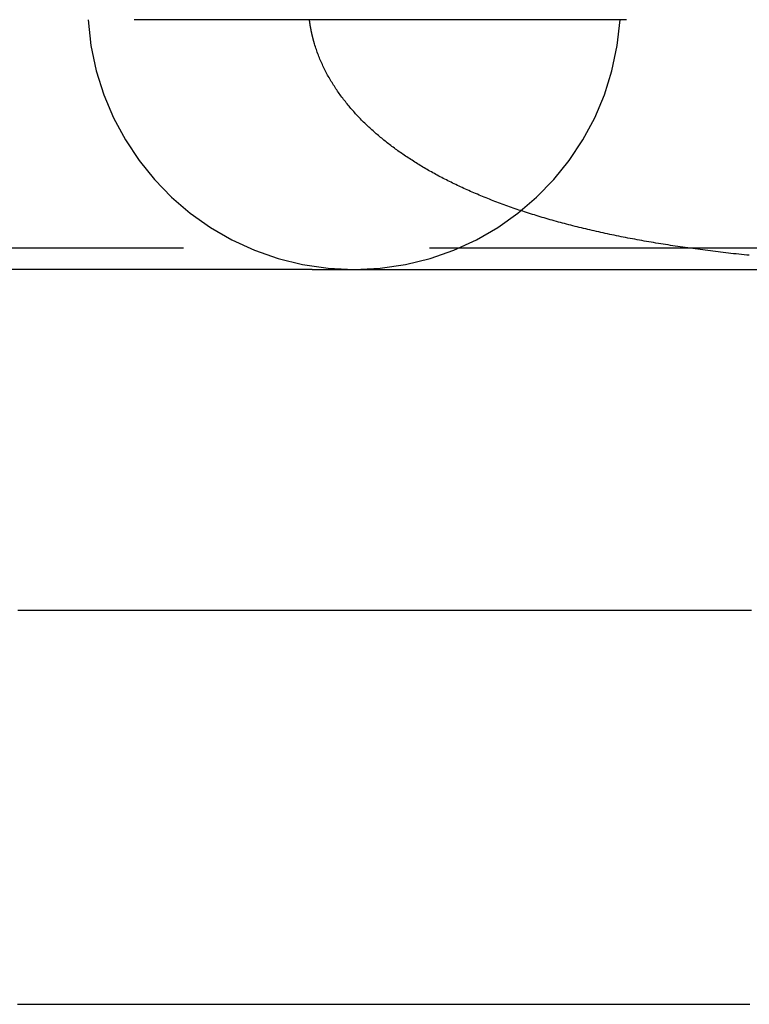
# Model space of a CAD drawing. Extents: x -51 to 335, y -200 to 1500.
# Drawn here: x -15 to -11, y -184 to -179 of the extents above; entities that cross this region are included whole.
import ezdxf

# ---------------------------------------------------------------- set-up
doc = ezdxf.new("R2010")
doc.units = 0
doc.header["$LTSCALE"] = 10
doc.linetypes.add('VERDECKT', pattern=[0.375, 0.25, -0.125])
doc.layers.get('0').update_dxf_attribs({"linetype": 'CONTINUOUS'})
doc.layers.add('STEMPEL', color=3, linetype='CONTINUOUS')

# ---------------------------------------------------------------- blocks, each defined once
blk = doc.blocks.new('A$CE0AB93D8')
at = {"color": 1, "linetype": 'VERDECKT'}
for p, q in [((-4, -53.5), (-31.5, -53.5)), ((-35, -54.65863), (35, -54.65863)), ((-13.09616, -54.769), (-17.42929, -54.769)), ((-13.09616, -54.769), (-12.88336, -54.769)), ((-12.88336, -54.769), (-2.85826, -54.769))]:
    blk.add_line(p, q, dxfattribs=at)
at = {"color": 1}
for points in [[(-13.0845, -53.6227, 0), (-13.0848, -53.6218, 0), (-13.0851, -53.6208, 0), (-13.0853, -53.6199, 0), (-13.0856, -53.6189, 0), (-13.0859, -53.618, 0), (-13.0862, -53.617, 0), (-13.0865, -53.6161, 0), (-13.0867, -53.6151, 0), (-13.087, -53.6142, 0), (-13.0873, -53.6132, 0), (-13.0875, -53.6123, 0), (-13.0878, -53.6113, 0), (-13.0881, -53.6104, 0), (-13.0883, -53.6094, 0), (-13.0886, -53.6085, 0), (-13.0889, -53.6075, 0), (-13.0891, -53.6066, 0), (-13.0894, -53.6056, 0), (-13.0896, -53.6047, 0), (-13.0899, -53.6037, 0), (-13.0902, -53.6028, 0), (-13.0904, -53.6018, 0), (-13.0907, -53.6009, 0), (-13.0909, -53.5999, 0), (-13.0912, -53.5989, 0), (-13.0914, -53.598, 0), (-13.0917, -53.597, 0), (-13.0919, -53.5961, 0), (-13.0922, -53.5951, 0), (-13.0924, -53.5942, 0), (-13.0927, -53.5932, 0), (-13.0929, -53.5923, 0), (-13.0931, -53.5913, 0), (-13.0934, -53.5903, 0), (-13.0936, -53.5894, 0), (-13.0939, -53.5884, 0), (-13.0941, -53.5875, 0), (-13.0943, -53.5865, 0), (-13.0946, -53.5855, 0), (-13.0948, -53.5846, 0), (-13.095, -53.5836, 0), (-13.0953, -53.5827, 0), (-13.0955, -53.5817, 0), (-13.0957, -53.5807, 0), (-13.0959, -53.5798, 0), (-13.0962, -53.5788, 0), (-13.0964, -53.5779, 0), (-13.0966, -53.5769, 0), (-13.0968, -53.5759, 0), (-13.0971, -53.575, 0), (-13.0973, -53.574, 0), (-13.0975, -53.573, 0), (-13.0977, -53.5721, 0), (-13.0979, -53.5711, 0), (-13.0981, -53.5702, 0), (-13.0984, -53.5692, 0), (-13.0986, -53.5682, 0), (-13.0988, -53.5673, 0), (-13.099, -53.5663, 0), (-13.0992, -53.5653, 0), (-13.0994, -53.5644, 0), (-13.0996, -53.5634, 0), (-13.0998, -53.5624, 0), (-13.1, -53.5615, 0), (-13.1002, -53.5605, 0), (-13.1004, -53.5595, 0), (-13.1006, -53.5586, 0), (-13.1008, -53.5576, 0), (-13.101, -53.5566, 0), (-13.1012, -53.5557, 0), (-13.1014, -53.5547, 0), (-13.1016, -53.5537, 0), (-13.1018, -53.5528, 0), (-13.102, -53.5518, 0), (-13.1021, -53.5508, 0), (-13.1023, -53.5498, 0), (-13.1025, -53.5489, 0), (-13.1027, -53.5479, 0), (-13.1029, -53.5469, 0), (-13.1031, -53.546, 0), (-13.1032, -53.545, 0), (-13.1034, -53.544, 0), (-13.1036, -53.543, 0), (-13.1038, -53.5421, 0), (-13.104, -53.5411, 0), (-13.1041, -53.5401, 0), (-13.1043, -53.5392, 0), (-13.1045, -53.5382, 0), (-13.1046, -53.5372, 0), (-13.1048, -53.5362, 0), (-13.105, -53.5353, 0), (-13.1051, -53.5343, 0), (-13.1053, -53.5333, 0), (-13.1055, -53.5323, 0), (-13.1056, -53.5314, 0), (-13.1058, -53.5304, 0), (-13.1059, -53.5294, 0), (-13.1061, -53.5284, 0), (-13.1063, -53.5275, 0), (-13.1064, -53.5265, 0), (-13.1066, -53.5255, 0), (-13.1067, -53.5245, 0), (-13.1069, -53.5235, 0), (-13.107, -53.5226, 0), (-13.1072, -53.5216, 0), (-13.1073, -53.5206, 0), (-13.1075, -53.5196, 0), (-13.1076, -53.5187, 0), (-13.1077, -53.5177, 0), (-13.1079, -53.5167, 0), (-13.108, -53.5157, 0), (-13.1082, -53.5147, 0), (-13.1083, -53.5138, 0), (-13.1084, -53.5128, 0), (-13.1086, -53.5118, 0), (-13.1087, -53.5108, 0), (-13.1088, -53.5098, 0), (-13.109, -53.5088, 0), (-13.1091, -53.5079, 0), (-13.1092, -53.5069, 0), (-13.1094, -53.5059, 0), (-13.1095, -53.5049, 0), (-13.1096, -53.5039, 0), (-13.1097, -53.503, 0), (-13.1099, -53.502, 0), (-13.11, -53.501, 0), (-13.1101, -53.5, 0)], [(-10.8765, -54.6966, 0), (-10.8899, -54.6953, 0), (-10.9032, -54.6939, 0), (-10.9166, -54.6925, 0), (-10.9299, -54.6911, 0), (-10.9431, -54.6896, 0), (-10.9564, -54.6882, 0), (-10.9696, -54.6867, 0), (-10.9828, -54.6852, 0), (-10.9959, -54.6837, 0), (-11.0091, -54.6822, 0), (-11.0221, -54.6807, 0), (-11.0352, -54.6791, 0), (-11.0482, -54.6775, 0), (-11.0612, -54.6759, 0), (-11.0742, -54.6743, 0), (-11.0872, -54.6727, 0), (-11.1001, -54.671, 0), (-11.113, -54.6694, 0), (-11.1258, -54.6677, 0), (-11.1386, -54.666, 0), (-11.1514, -54.6643, 0), (-11.1642, -54.6625, 0), (-11.1769, -54.6608, 0), (-11.1895, -54.659, 0), (-11.2022, -54.6572, 0), (-11.2147, -54.6554, 0), (-11.2273, -54.6535, 0), (-11.2398, -54.6517, 0), (-11.2523, -54.6498, 0), (-11.2647, -54.6479, 0), (-11.2771, -54.646, 0), (-11.2894, -54.6441, 0), (-11.3017, -54.6422, 0), (-11.314, -54.6402, 0), (-11.3262, -54.6383, 0), (-11.3384, -54.6363, 0), (-11.3506, -54.6342, 0), (-11.3627, -54.6322, 0), (-11.3747, -54.6302, 0), (-11.3868, -54.6281, 0), (-11.3988, -54.626, 0), (-11.4107, -54.6239, 0), (-11.4226, -54.6218, 0), (-11.4345, -54.6197, 0), (-11.4463, -54.6175, 0), (-11.4581, -54.6153, 0), (-11.4699, -54.6131, 0), (-11.4816, -54.6109, 0), (-11.4933, -54.6087, 0), (-11.5049, -54.6064, 0), (-11.5165, -54.6042, 0), (-11.528, -54.6019, 0), (-11.5396, -54.5996, 0), (-11.551, -54.5972, 0), (-11.5625, -54.5949, 0), (-11.5739, -54.5925, 0), (-11.5852, -54.5902, 0), (-11.5966, -54.5878, 0), (-11.6078, -54.5853, 0), (-11.6191, -54.5829, 0), (-11.6303, -54.5805, 0), (-11.6415, -54.578, 0), (-11.6526, -54.5755, 0), (-11.6637, -54.573, 0), (-11.6747, -54.5704, 0), (-11.6857, -54.5679, 0), (-11.6967, -54.5653, 0), (-11.7076, -54.5627, 0), (-11.7185, -54.5601, 0), (-11.7294, -54.5575, 0), (-11.7402, -54.5549, 0), (-11.7509, -54.5522, 0), (-11.7617, -54.5495, 0), (-11.7724, -54.5468, 0), (-11.783, -54.5441, 0), (-11.7936, -54.5413, 0), (-11.8042, -54.5386, 0), (-11.8148, -54.5358, 0), (-11.8253, -54.533, 0), (-11.8357, -54.5302, 0), (-11.8461, -54.5274, 0), (-11.8565, -54.5245, 0), (-11.8669, -54.5216, 0), (-11.8772, -54.5187, 0), (-11.8874, -54.5158, 0), (-11.8977, -54.5129, 0), (-11.9079, -54.5099, 0), (-11.918, -54.507, 0), (-11.9281, -54.504, 0), (-11.9382, -54.501, 0), (-11.9482, -54.4979, 0), (-11.9582, -54.4949, 0), (-11.9682, -54.4918, 0), (-11.9781, -54.4887, 0), (-11.988, -54.4856, 0), (-11.9978, -54.4825, 0), (-12.0076, -54.4793, 0), (-12.0174, -54.4762, 0), (-12.0271, -54.473, 0), (-12.0368, -54.4698, 0), (-12.0464, -54.4665, 0), (-12.056, -54.4633, 0), (-12.0656, -54.46, 0), (-12.0751, -54.4567, 0), (-12.0846, -54.4534, 0), (-12.0941, -54.4501, 0), (-12.1035, -54.4468, 0), (-12.1129, -54.4434, 0), (-12.1222, -54.44, 0), (-12.1315, -54.4366, 0), (-12.1408, -54.4332, 0), (-12.15, -54.4297, 0), (-12.1592, -54.4263, 0), (-12.1683, -54.4228, 0), (-12.1774, -54.4193, 0), (-12.1865, -54.4158, 0), (-12.1955, -54.4122, 0), (-12.2045, -54.4086, 0), (-12.2134, -54.4051, 0), (-12.2224, -54.4015, 0), (-12.2312, -54.3978, 0), (-12.2401, -54.3942, 0), (-12.2489, -54.3905, 0), (-12.2576, -54.3868, 0), (-12.2663, -54.3831, 0), (-12.275, -54.3794, 0), (-12.2836, -54.3757, 0), (-12.2922, -54.3719, 0), (-12.3007, -54.3682, 0), (-12.3092, -54.3644, 0), (-12.3176, -54.3606, 0), (-12.326, -54.3568, 0), (-12.3343, -54.3529, 0), (-12.3426, -54.3491, 0), (-12.3508, -54.3452, 0), (-12.359, -54.3414, 0), (-12.3671, -54.3375, 0), (-12.3752, -54.3336, 0), (-12.3833, -54.3297, 0), (-12.3912, -54.3257, 0), (-12.3992, -54.3218, 0), (-12.4071, -54.3178, 0), (-12.4149, -54.3138, 0), (-12.4227, -54.3099, 0), (-12.4305, -54.3059, 0), (-12.4382, -54.3018, 0), (-12.4459, -54.2978, 0), (-12.4535, -54.2938, 0), (-12.461, -54.2897, 0), (-12.4686, -54.2856, 0), (-12.476, -54.2815, 0), (-12.4835, -54.2774, 0), (-12.4908, -54.2733, 0), (-12.4982, -54.2692, 0), (-12.5055, -54.265, 0), (-12.5127, -54.2609, 0), (-12.5199, -54.2567, 0), (-12.5271, -54.2525, 0), (-12.5342, -54.2483, 0), (-12.5412, -54.2441, 0), (-12.5482, -54.2398, 0), (-12.5552, -54.2356, 0), (-12.5621, -54.2313, 0), (-12.569, -54.2271, 0), (-12.5759, -54.2228, 0), (-12.5826, -54.2185, 0), (-12.5894, -54.2142, 0), (-12.5961, -54.2099, 0), (-12.6027, -54.2055, 0), (-12.6093, -54.2012, 0), (-12.6159, -54.1968, 0), (-12.6224, -54.1924, 0), (-12.6289, -54.1881, 0), (-12.6353, -54.1837, 0), (-12.6417, -54.1792, 0), (-12.648, -54.1748, 0), (-12.6543, -54.1704, 0), (-12.6606, -54.1659, 0), (-12.6668, -54.1615, 0), (-12.673, -54.157, 0), (-12.6791, -54.1525, 0), (-12.6852, -54.148, 0), (-12.6912, -54.1435, 0), (-12.6972, -54.1389, 0), (-12.7031, -54.1344, 0), (-12.709, -54.1298, 0), (-12.7149, -54.1253, 0), (-12.7207, -54.1207, 0), (-12.7265, -54.1161, 0), (-12.7322, -54.1115, 0), (-12.7379, -54.1069, 0), (-12.7435, -54.1023, 0), (-12.7491, -54.0976, 0), (-12.7547, -54.093, 0), (-12.7602, -54.0883, 0), (-12.7657, -54.0837, 0), (-12.7711, -54.0789, 0), (-12.7766, -54.0742, 0), (-12.782, -54.0694, 0), (-12.7874, -54.0646, 0), (-12.7928, -54.0598, 0), (-12.7982, -54.0549, 0), (-12.8035, -54.05, 0), (-12.8088, -54.045, 0), (-12.8141, -54.04, 0), (-12.8194, -54.035, 0), (-12.8246, -54.03, 0), (-12.8298, -54.0249, 0), (-12.835, -54.0198, 0), (-12.8402, -54.0146, 0), (-12.8453, -54.0095, 0), (-12.8504, -54.0043, 0), (-12.8555, -53.999, 0), (-12.8606, -53.9937, 0), (-12.8656, -53.9884, 0), (-12.8706, -53.9831, 0), (-12.8756, -53.9777, 0), (-12.8805, -53.9723, 0), (-12.8854, -53.9668, 0), (-12.8903, -53.9613, 0), (-12.8951, -53.9558, 0), (-12.8999, -53.9503, 0), (-12.9047, -53.9447, 0), (-12.9094, -53.9391, 0), (-12.9141, -53.9334, 0), (-12.9187, -53.9277, 0), (-12.9234, -53.922, 0), (-12.9279, -53.9162, 0), (-12.9325, -53.9105, 0), (-12.937, -53.9046, 0), (-12.9415, -53.8988, 0), (-12.9459, -53.8929, 0), (-12.9503, -53.887, 0), (-12.9546, -53.881, 0), (-12.9589, -53.875, 0), (-12.9632, -53.869, 0), (-12.9674, -53.8629, 0), (-12.9716, -53.8568, 0), (-12.9757, -53.8507, 0), (-12.9798, -53.8445, 0), (-12.9838, -53.8383, 0), (-12.9878, -53.8321, 0), (-12.9917, -53.8258, 0), (-12.9956, -53.8195, 0), (-12.9995, -53.8132, 0), (-13.0033, -53.8068, 0), (-13.007, -53.8004, 0), (-13.0107, -53.794, 0), (-13.0144, -53.7875, 0), (-13.018, -53.781, 0), (-13.0215, -53.7745, 0), (-13.025, -53.7679, 0), (-13.0284, -53.7613, 0), (-13.0318, -53.7547, 0), (-13.0351, -53.748, 0), (-13.0384, -53.7413, 0), (-13.0416, -53.7346, 0), (-13.0447, -53.7278, 0), (-13.0478, -53.7211, 0), (-13.0508, -53.7142, 0), (-13.0538, -53.7074, 0), (-13.0567, -53.7005, 0), (-13.0596, -53.6936, 0), (-13.0624, -53.6866, 0), (-13.0651, -53.6796, 0), (-13.0677, -53.6726, 0), (-13.0703, -53.6656, 0), (-13.0729, -53.6585, 0), (-13.0753, -53.6514, 0), (-13.0777, -53.6443, 0), (-13.08, -53.6371, 0), (-13.0823, -53.6299, 0), (-13.0845, -53.6227, 0)], [(-10.8653, -56.5, 0), (-10.8895, -56.5, 0), (-10.9137, -56.5, 0), (-10.9379, -56.5, 0), (-10.9621, -56.5, 0), (-10.9863, -56.5, 0), (-11.0105, -56.5, 0), (-11.0347, -56.5, 0), (-11.0589, -56.5, 0), (-11.0831, -56.5, 0), (-11.1073, -56.5, 0), (-11.1315, -56.5, 0), (-11.1557, -56.5, 0), (-11.1799, -56.5, 0), (-11.2041, -56.5, 0), (-11.2282, -56.5, 0), (-11.2524, -56.5, 0), (-11.2766, -56.5, 0), (-11.3008, -56.5, 0), (-11.325, -56.5, 0), (-11.3492, -56.5, 0), (-11.3734, -56.5, 0), (-11.3976, -56.5, 0), (-11.4218, -56.5, 0), (-11.446, -56.5, 0), (-11.4702, -56.5, 0), (-11.4944, -56.5, 0), (-11.5186, -56.5, 0), (-11.5428, -56.5, 0), (-11.567, -56.5, 0), (-11.5912, -56.5, 0), (-11.6154, -56.5, 0), (-11.6396, -56.5, 0), (-11.6638, -56.5, 0), (-11.688, -56.5, 0), (-11.7122, -56.5, 0), (-11.7363, -56.5, 0), (-11.7605, -56.5, 0), (-11.7847, -56.5, 0), (-11.8089, -56.5, 0), (-11.8331, -56.5, 0), (-11.8573, -56.5, 0), (-11.8815, -56.5, 0), (-11.9057, -56.5, 0), (-11.9299, -56.5, 0), (-11.9541, -56.5, 0), (-11.9783, -56.5, 0), (-12.0025, -56.5, 0), (-12.0267, -56.5, 0), (-12.0509, -56.5, 0), (-12.0751, -56.5, 0), (-12.0993, -56.5, 0), (-12.1235, -56.5, 0), (-12.1477, -56.5, 0), (-12.1718, -56.5, 0), (-12.196, -56.5, 0), (-12.2202, -56.5, 0), (-12.2444, -56.5, 0), (-12.2686, -56.5, 0), (-12.2928, -56.5, 0), (-12.317, -56.5, 0), (-12.3412, -56.5, 0), (-12.3654, -56.5, 0), (-12.3896, -56.5, 0), (-12.4138, -56.5, 0), (-12.438, -56.5, 0), (-12.4622, -56.5, 0), (-12.4864, -56.5, 0), (-12.5106, -56.5, 0), (-12.5348, -56.5, 0), (-12.559, -56.5, 0), (-12.5832, -56.5, 0), (-12.6074, -56.5, 0), (-12.6316, -56.5, 0), (-12.6558, -56.5, 0), (-12.68, -56.5, 0), (-12.7041, -56.5, 0), (-12.7283, -56.5, 0), (-12.7525, -56.5, 0), (-12.7767, -56.5, 0), (-12.8009, -56.5, 0), (-12.8251, -56.5, 0), (-12.8493, -56.5, 0), (-12.8735, -56.5, 0), (-12.8977, -56.5, 0), (-12.9219, -56.5, 0), (-12.9461, -56.5, 0), (-12.9703, -56.5, 0), (-12.9945, -56.5, 0), (-13.0187, -56.5, 0), (-13.0429, -56.5, 0), (-13.0671, -56.5, 0), (-13.0913, -56.5, 0), (-13.1155, -56.5, 0), (-13.1397, -56.5, 0), (-13.1639, -56.5, 0), (-13.1881, -56.5, 0), (-13.2123, -56.5, 0), (-13.2364, -56.5, 0), (-13.2606, -56.5, 0), (-13.2848, -56.5, 0), (-13.309, -56.5, 0), (-13.3332, -56.5, 0), (-13.3574, -56.5, 0), (-13.3816, -56.5, 0), (-13.4058, -56.5, 0), (-13.43, -56.5, 0), (-13.4542, -56.5, 0), (-13.4784, -56.5, 0), (-13.5026, -56.5, 0), (-13.5268, -56.5, 0), (-13.551, -56.5, 0), (-13.5752, -56.5, 0), (-13.5994, -56.5, 0), (-13.6236, -56.5, 0), (-13.6478, -56.5, 0), (-13.672, -56.5, 0), (-13.6962, -56.5, 0), (-13.7203, -56.5, 0), (-13.7445, -56.5, 0), (-13.7687, -56.5, 0), (-13.7929, -56.5, 0), (-13.8171, -56.5, 0), (-13.8413, -56.5, 0), (-13.8655, -56.5, 0), (-13.8897, -56.5, 0), (-13.9139, -56.5, 0), (-13.9381, -56.5, 0), (-13.9623, -56.5, 0), (-13.9865, -56.5, 0), (-14.0107, -56.5, 0), (-14.0349, -56.5, 0), (-14.0591, -56.5, 0), (-14.0833, -56.5, 0), (-14.1075, -56.5, 0), (-14.1317, -56.5, 0), (-14.1559, -56.5, 0), (-14.1801, -56.5, 0), (-14.2043, -56.5, 0), (-14.2285, -56.5, 0), (-14.2526, -56.5, 0), (-14.2768, -56.5, 0), (-14.301, -56.5, 0), (-14.3252, -56.5, 0), (-14.3494, -56.5, 0), (-14.3736, -56.5, 0), (-14.3978, -56.5, 0), (-14.422, -56.5, 0), (-14.4462, -56.5, 0), (-14.4704, -56.5, 0), (-14.4946, -56.5, 0), (-14.5188, -56.5, 0), (-14.543, -56.5, 0), (-14.5672, -56.5, 0), (-14.5914, -56.5, 0)]]:
    blk.add_polyline3d(points, dxfattribs=at)
at = {"color": 3}
blk.add_polyline3d([(-14.5921, -58.5, 0), (-14.5799, -58.5, 0), (-14.5677, -58.5, 0), (-14.5554, -58.5, 0), (-14.5432, -58.5, 0), (-14.531, -58.5, 0), (-14.5188, -58.5, 0), (-14.5065, -58.5, 0), (-14.4943, -58.5, 0), (-14.4821, -58.5, 0), (-14.4698, -58.5, 0), (-14.4576, -58.5, 0), (-14.4454, -58.5, 0), (-14.4332, -58.5, 0), (-14.4209, -58.5, 0), (-14.4087, -58.5, 0), (-14.3965, -58.5, 0), (-14.3842, -58.5, 0), (-14.372, -58.5, 0), (-14.3598, -58.5, 0), (-14.3476, -58.5, 0), (-14.3353, -58.5, 0), (-14.3231, -58.5, 0), (-14.3109, -58.5, 0), (-14.2986, -58.5, 0), (-14.2864, -58.5, 0), (-14.2742, -58.5, 0), (-14.262, -58.5, 0), (-14.2497, -58.5, 0), (-14.2375, -58.5, 0), (-14.2253, -58.5, 0), (-14.213, -58.5, 0), (-14.2008, -58.5, 0), (-14.1886, -58.5, 0), (-14.1764, -58.5, 0), (-14.1641, -58.5, 0), (-14.1519, -58.5, 0), (-14.1397, -58.5, 0), (-14.1274, -58.5, 0), (-14.1152, -58.5, 0), (-14.103, -58.5, 0), (-14.0908, -58.5, 0), (-14.0785, -58.5, 0), (-14.0663, -58.5, 0), (-14.0541, -58.5, 0), (-14.0418, -58.5, 0), (-14.0296, -58.5, 0), (-14.0174, -58.5, 0), (-14.0051, -58.5, 0), (-13.9929, -58.5, 0), (-13.9807, -58.5, 0), (-13.9685, -58.5, 0), (-13.9562, -58.5, 0), (-13.944, -58.5, 0), (-13.9318, -58.5, 0), (-13.9195, -58.5, 0), (-13.9073, -58.5, 0), (-13.8951, -58.5, 0), (-13.8828, -58.5, 0), (-13.8706, -58.5, 0), (-13.8584, -58.5, 0), (-13.8461, -58.5, 0), (-13.8339, -58.5, 0), (-13.8217, -58.5, 0), (-13.8095, -58.5, 0), (-13.7972, -58.5, 0), (-13.785, -58.5, 0), (-13.7728, -58.5, 0), (-13.7605, -58.5, 0), (-13.7483, -58.5, 0), (-13.7361, -58.5, 0), (-13.7238, -58.5, 0), (-13.7116, -58.5, 0), (-13.6994, -58.5, 0), (-13.6871, -58.5, 0), (-13.6749, -58.5, 0), (-13.6627, -58.5, 0), (-13.6504, -58.5, 0), (-13.6382, -58.5, 0), (-13.626, -58.5, 0), (-13.6138, -58.5, 0), (-13.6015, -58.5, 0), (-13.5893, -58.5, 0), (-13.5771, -58.5, 0), (-13.5648, -58.5, 0), (-13.5526, -58.5, 0), (-13.5404, -58.5, 0), (-13.5281, -58.5, 0), (-13.5159, -58.5, 0), (-13.5037, -58.5, 0), (-13.4914, -58.5, 0), (-13.4792, -58.5, 0), (-13.467, -58.5, 0), (-13.4547, -58.5, 0), (-13.4425, -58.5, 0), (-13.4303, -58.5, 0), (-13.418, -58.5, 0), (-13.4058, -58.5, 0), (-13.3936, -58.5, 0), (-13.3813, -58.5, 0), (-13.3691, -58.5, 0), (-13.3569, -58.5, 0), (-13.3446, -58.5, 0), (-13.3324, -58.5, 0), (-13.3202, -58.5, 0), (-13.3079, -58.5, 0), (-13.2957, -58.5, 0), (-13.2835, -58.5, 0), (-13.2712, -58.5, 0), (-13.259, -58.5, 0), (-13.2468, -58.5, 0), (-13.2345, -58.5, 0), (-13.2223, -58.5, 0), (-13.2101, -58.5, 0), (-13.1978, -58.5, 0), (-13.1856, -58.5, 0), (-13.1733, -58.5, 0), (-13.1611, -58.5, 0), (-13.1489, -58.5, 0), (-13.1366, -58.5, 0), (-13.1244, -58.5, 0), (-13.1122, -58.5, 0), (-13.0999, -58.5, 0), (-13.0877, -58.5, 0), (-13.0755, -58.5, 0), (-13.0632, -58.5, 0), (-13.051, -58.5, 0), (-13.0388, -58.5, 0), (-13.0265, -58.5, 0), (-13.0143, -58.5, 0), (-13.0021, -58.5, 0), (-12.9898, -58.5, 0), (-12.9776, -58.5, 0), (-12.9653, -58.5, 0), (-12.9531, -58.5, 0), (-12.9409, -58.5, 0), (-12.9286, -58.5, 0), (-12.9164, -58.5, 0), (-12.9042, -58.5, 0), (-12.8919, -58.5, 0), (-12.8797, -58.5, 0), (-12.8675, -58.5, 0), (-12.8552, -58.5, 0), (-12.843, -58.5, 0), (-12.8307, -58.5, 0), (-12.8185, -58.5, 0), (-12.8063, -58.5, 0), (-12.794, -58.5, 0), (-12.7818, -58.5, 0), (-12.7696, -58.5, 0), (-12.7573, -58.5, 0), (-12.7451, -58.5, 0), (-12.7328, -58.5, 0), (-12.7206, -58.5, 0), (-12.7084, -58.5, 0), (-12.6961, -58.5, 0), (-12.6839, -58.5, 0), (-12.6717, -58.5, 0), (-12.6594, -58.5, 0), (-12.6472, -58.5, 0), (-12.6349, -58.5, 0), (-12.6227, -58.5, 0), (-12.6105, -58.5, 0), (-12.5982, -58.5, 0), (-12.586, -58.5, 0), (-12.5738, -58.5, 0), (-12.5615, -58.5, 0), (-12.5493, -58.5, 0), (-12.537, -58.5, 0), (-12.5248, -58.5, 0), (-12.5126, -58.5, 0), (-12.5003, -58.5, 0), (-12.4881, -58.5, 0), (-12.4758, -58.5, 0), (-12.4636, -58.5, 0), (-12.4514, -58.5, 0), (-12.4391, -58.5, 0), (-12.4269, -58.5, 0), (-12.4146, -58.5, 0), (-12.4024, -58.5, 0), (-12.3902, -58.5, 0), (-12.3779, -58.5, 0), (-12.3657, -58.5, 0), (-12.3534, -58.5, 0), (-12.3412, -58.5, 0), (-12.329, -58.5, 0), (-12.3167, -58.5, 0), (-12.3045, -58.5, 0), (-12.2922, -58.5, 0), (-12.28, -58.5, 0), (-12.2678, -58.5, 0), (-12.2555, -58.5, 0), (-12.2433, -58.5, 0), (-12.231, -58.5, 0), (-12.2188, -58.5, 0), (-12.2065, -58.5, 0), (-12.1943, -58.5, 0), (-12.1821, -58.5, 0), (-12.1698, -58.5, 0), (-12.1576, -58.5, 0), (-12.1453, -58.5, 0), (-12.1331, -58.5, 0), (-12.1209, -58.5, 0), (-12.1086, -58.5, 0), (-12.0964, -58.5, 0), (-12.0841, -58.5, 0), (-12.0719, -58.5, 0), (-12.0597, -58.5, 0), (-12.0474, -58.5, 0), (-12.0352, -58.5, 0), (-12.023, -58.5, 0), (-12.0107, -58.5, 0), (-11.9985, -58.5, 0), (-11.9862, -58.5, 0), (-11.974, -58.5, 0), (-11.9618, -58.5, 0), (-11.9495, -58.5, 0), (-11.9373, -58.5, 0), (-11.9251, -58.5, 0), (-11.9128, -58.5, 0), (-11.9006, -58.5, 0), (-11.8884, -58.5, 0), (-11.8761, -58.5, 0), (-11.8639, -58.5, 0), (-11.8516, -58.5, 0), (-11.8394, -58.5, 0), (-11.8272, -58.5, 0), (-11.8149, -58.5, 0), (-11.8027, -58.5, 0), (-11.7905, -58.5, 0), (-11.7782, -58.5, 0), (-11.766, -58.5, 0), (-11.7538, -58.5, 0), (-11.7415, -58.5, 0), (-11.7293, -58.5, 0), (-11.7171, -58.5, 0), (-11.7048, -58.5, 0), (-11.6926, -58.5, 0), (-11.6804, -58.5, 0), (-11.6682, -58.5, 0), (-11.6559, -58.5, 0), (-11.6437, -58.5, 0), (-11.6315, -58.5, 0), (-11.6192, -58.5, 0), (-11.607, -58.5, 0), (-11.5948, -58.5, 0), (-11.5825, -58.5, 0), (-11.5703, -58.5, 0), (-11.5581, -58.5, 0), (-11.5458, -58.5, 0), (-11.5336, -58.5, 0), (-11.5214, -58.5, 0), (-11.5092, -58.5, 0), (-11.4969, -58.5, 0), (-11.4847, -58.5, 0), (-11.4725, -58.5, 0), (-11.4602, -58.5, 0), (-11.448, -58.5, 0), (-11.4358, -58.5, 0), (-11.4236, -58.5, 0), (-11.4113, -58.5, 0), (-11.3991, -58.5, 0), (-11.3869, -58.5, 0), (-11.3747, -58.5, 0), (-11.3624, -58.5, 0), (-11.3502, -58.5, 0), (-11.338, -58.5, 0), (-11.3257, -58.5, 0), (-11.3135, -58.5, 0), (-11.3013, -58.5, 0), (-11.2891, -58.5, 0), (-11.2768, -58.5, 0), (-11.2646, -58.5, 0), (-11.2524, -58.5, 0), (-11.2402, -58.5, 0), (-11.2279, -58.5, 0), (-11.2157, -58.5, 0), (-11.2035, -58.5, 0), (-11.1913, -58.5, 0), (-11.179, -58.5, 0), (-11.1668, -58.5, 0), (-11.1546, -58.5, 0), (-11.1424, -58.5, 0), (-11.1302, -58.5, 0), (-11.1179, -58.5, 0), (-11.1057, -58.5, 0), (-11.0935, -58.5, 0), (-11.0813, -58.5, 0), (-11.069, -58.5, 0), (-11.0568, -58.5, 0), (-11.0446, -58.5, 0), (-11.0324, -58.5, 0), (-11.0202, -58.5, 0), (-11.0079, -58.5, 0), (-10.9957, -58.5, 0), (-10.9835, -58.5, 0), (-10.9713, -58.5, 0), (-10.959, -58.5, 0), (-10.9468, -58.5, 0), (-10.9346, -58.5, 0), (-10.9224, -58.5, 0), (-10.9102, -58.5, 0), (-10.8979, -58.5, 0), (-10.8857, -58.5, 0), (-10.8735, -58.5, 0)], dxfattribs=at)
at = {"color": 1, "linetype": 'VERDECKT'}
for start, end in [(183.58332, 270), (270, 356.41668)]:
    blk.add_arc((-12.88336, -53.4154), 1.3536, start, end, dxfattribs=at)

msp = doc.modelspace()

# ---------------------------------------------------------------- block references
at = {"layer": 'STEMPEL'}
msp.add_blockref('A$CE0AB93D8', (0, -125.656), dxfattribs=at)

doc.saveas('drawing.dxf')
